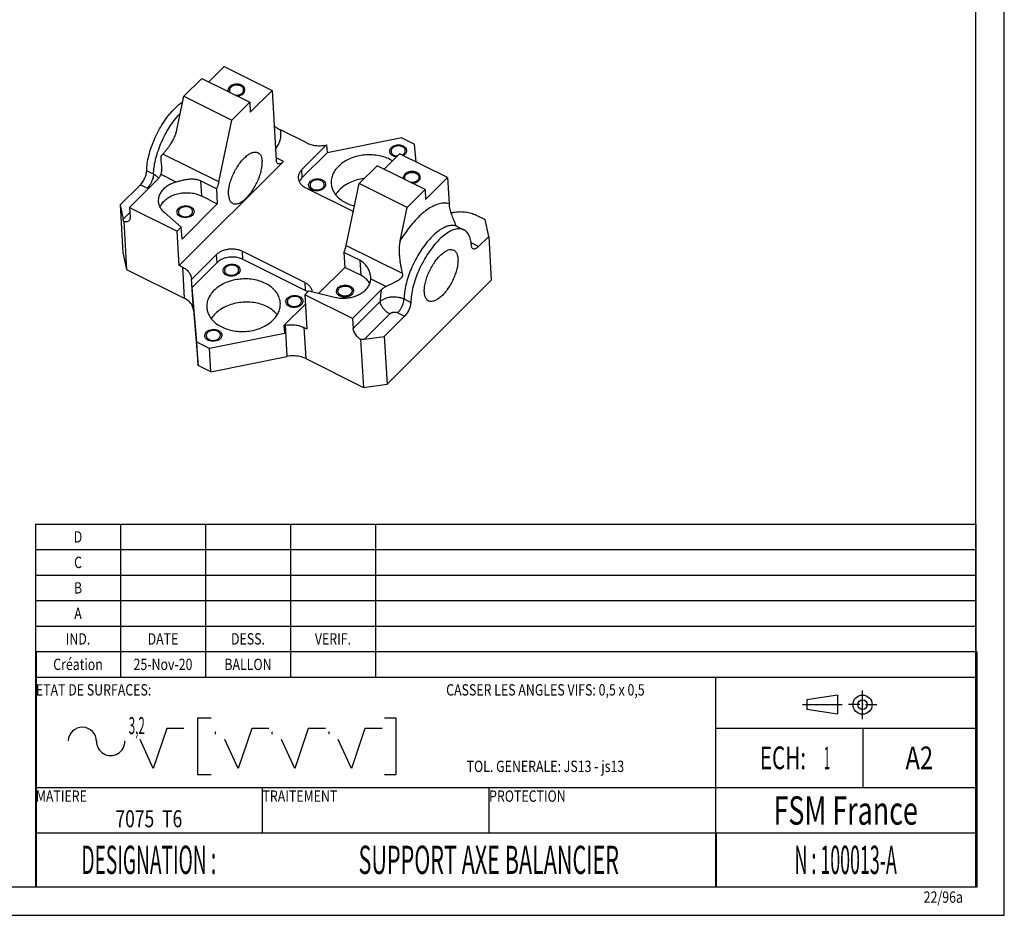
# Model space of a CAD drawing. Extents: x 129 to 549, y -10 to 584.
# Drawn here: x 375 to 549, y -10 to 148 of the extents above; entities that cross this region are included whole.
import ezdxf
from ezdxf.enums import TextEntityAlignment as Align

# ---------------------------------------------------------------- set-up
doc = ezdxf.new("R2010")
doc.units = 0
doc.header["$LTSCALE"] = 32.67
doc.linetypes.add('CENTER', pattern=[0.6, 0.375, -0.075, 0.075, -0.075])
doc.layers.get('0').update_dxf_attribs({"linetype": 'CONTINUOUS'})
doc.layers.add('DEFAULT_1', color=7, linetype='CENTER')
doc.styles.get("Standard").update_dxf_attribs({"font": 'txt', "width": 0.8})
doc.styles.add('TEXTSTYLE_1', font='txt', dxfattribs={"width": 0.8})

# ---------------------------------------------------------------- blocks, each defined once
blk = doc.blocks.new('N-CART_BL0')
at = {"color": 7, "linetype": 'CONTINUOUS'}
for p, q in [((544.13, 36.47), (378.13, 36.47)), ((378.13, 36.47), (378.13, -5.03)), ((544.13, 36.47), (544.13, -5.03)), ((544.13, 31.97), (378.13, 31.97)), ((498.13, 4.47), (498.13, -5.03)), ((544.13, 4.47), (498.13, 4.47)), ((544.13, -5.03), (378.13, -5.03))]:
    blk.add_line(p, q, dxfattribs=at)
blk = doc.blocks.new('N-DES_BL1')
at = {"color": 7, "linetype": 'CONTINUOUS'}
for p, q in [((519.58, 28.87), (514.17, 28.03)), ((514.17, 28.03), (514.17, 26.34)), ((519.58, 28.87), (519.58, 25.49)), ((519.58, 25.49), (514.17, 26.34))]:
    blk.add_line(p, q, dxfattribs=at)
at = {"color": 2, "linetype": 'CONTINUOUS'}
for p, q in [((524.08, 27.18), (523.88, 27.18)), ((523.98, 27.28), (523.98, 27.08))]:
    blk.add_line(p, q, dxfattribs=at)
at = {"color": 7, "linetype": 'CONTINUOUS'}
for radius in [1.69, 0.845]:
    blk.add_circle((523.98, 27.18), radius, dxfattribs=at)
at = {"layer": 'DEFAULT_1', "color": 2, "linetype": 'CENTER'}
for p, q in [((523.98, 24.59), (523.98, 29.68)), ((513.36, 27.18), (520.39, 27.18)), ((523.47, 27.18), (521.48, 27.18)), ((524.48, 27.18), (526.48, 27.18))]:
    blk.add_line(p, q, dxfattribs=at)
blk = doc.blocks.new('N-CAR_BL2')
at = {"color": 7, "linetype": 'CONTINUOUS'}
for p, q in [((406.6, 24.82), (409, 24.82)), ((406.6, 24.82), (406.6, 14.82)), ((439.59, 24.82), (441.6, 24.82)), ((441.6, 24.82), (441.6, 14.82)), ((401.15, 22.99), (398.78, 15.89)), ((404.18, 22.99), (401.15, 22.99)), ((416.15, 22.99), (413.78, 15.89)), ((419.18, 22.99), (416.15, 22.99)), ((426.15, 22.99), (423.78, 15.89)), ((429.18, 22.99), (426.15, 22.99)), ((436.15, 22.99), (433.78, 15.89)), ((439.18, 22.99), (436.15, 22.99)), ((398.78, 15.89), (396.44, 21)), ((413.78, 15.89), (411.44, 21)), ((423.78, 15.89), (421.44, 21)), ((433.78, 15.89), (431.44, 21)), ((406.6, 14.82), (409, 14.82)), ((439.59, 14.82), (441.6, 14.82))]:
    blk.add_line(p, q, dxfattribs=at)
for centre, start, end in [((386.25, 20.7), 0, 177.5592), ((391.25, 20.7), 177.5592, 2.4408)]:
    blk.add_arc(centre, 2.5, start, end, dxfattribs=at)
at = {"color": 2, "linetype": 'CONTINUOUS', "width": 0.5}
for s, p in [('3,2', (394.45, 21.98)), ('.', (409.47, 21.96)), ('.', (419.47, 21.94)), ('.', (429.52, 21.97))]:
    blk.add_text(s, height=3, dxfattribs=at).set_placement(p)

msp = doc.modelspace()

# ---------------------------------------------------------------- linework, layer by layer
at = {"color": 7, "linetype": 'CONTINUOUS'}
for p, q in [((549, -10), (549, 584)), ((544, -5), (544, 579)), ((408.599, 137.072), (411.32, 139.786)), ((411.32, 139.786), (419.761, 135.584)), ((404.192, 134.531), (407.359, 137.689)), ((407.359, 137.689), (415.8, 133.487)), ((415.905, 131.738), (419.761, 135.584)), ((419.761, 135.584), (420.502, 123.232)), ((402.953, 128.645), (404.192, 134.531)), ((404.192, 134.531), (412.633, 130.329)), ((412.633, 130.329), (415.8, 133.487)), ((415.8, 133.487), (415.905, 131.738)), ((410.335, 119.416), (412.633, 130.329)), ((425.868, 126.3), (421.231, 128.608)), ((442.665, 127.225), (429.451, 124.557)), ((442.665, 127.225), (444.914, 126.105)), ((429.367, 125.957), (424.999, 121.6)), ((429.179, 125.919), (429.367, 125.957)), ((429.367, 125.957), (429.451, 124.557)), ((445.193, 122.924), (444.914, 126.105)), ((429.451, 124.557), (425.083, 120.201)), ((439.549, 121.665), (442.27, 124.379)), ((450.711, 120.177), (442.27, 124.379)), ((421.772, 123.016), (403.38, 104.673)), ((435.142, 119.124), (438.309, 122.282)), ((446.75, 118.081), (438.309, 122.282)), ((394.576, 114.928), (399.632, 119.971)), ((400.152, 120.744), (400.252, 121.106)), ((446.854, 116.331), (450.711, 120.177)), ((450.711, 120.177), (450.986, 115.584)), ((392.927, 115.355), (396.514, 118.932)), ((409.926, 118.193), (407.112, 119.594)), ((409.926, 118.193), (410.085, 115.55)), ((425.684, 118.377), (434.102, 114.186)), ((432.844, 108.211), (435.142, 119.124)), ((443.583, 114.922), (435.142, 119.124)), ((407.271, 116.951), (410.085, 115.55)), ((443.583, 114.922), (446.75, 118.081)), ((446.75, 118.081), (446.854, 116.331)), ((392.927, 115.355), (393.431, 106.957)), ((392.927, 115.355), (393.454, 112.875)), ((394.576, 114.928), (394.681, 113.179)), ((394.576, 114.928), (403.017, 110.726)), ((410.085, 115.55), (403.853, 109.335)), ((442.343, 109.037), (443.583, 114.922)), ((403.727, 111.434), (400.685, 114.069)), ((455.748, 113.564), (457.355, 112.764)), ((393.557, 112.424), (394.063, 103.982)), ((403.017, 110.726), (403.727, 111.434)), ((403.853, 109.335), (403.727, 111.434)), ((452.402, 111.561), (453.608, 110.961)), ((457.987, 109.788), (457.355, 112.764)), ((403.38, 104.673), (403.017, 110.726)), ((457.987, 109.788), (456.207, 108.013)), ((457.987, 109.788), (458.449, 102.09)), ((393.431, 106.957), (394.063, 103.982)), ((409.912, 106.553), (405.544, 102.197)), ((425.537, 101.658), (414.453, 107.176)), ((432.435, 106.989), (432.593, 104.345)), ((435.249, 105.588), (432.435, 106.989)), ((403.916, 104.406), (403.38, 104.673)), ((409.996, 105.154), (405.627, 100.797)), ((425.621, 100.258), (414.537, 105.776)), ((428.018, 99.782), (432.593, 104.345)), ((435.407, 102.944), (432.593, 104.345)), ((394.063, 103.982), (404.245, 98.913)), ((437.187, 102.308), (437.185, 102.547)), ((405.531, 102.334), (405.544, 102.197)), ((405.627, 100.797), (405.544, 102.197)), ((440.057, 83.747), (458.449, 102.09)), ((406.474, 91.13), (405.627, 100.797)), ((425.526, 99.521), (426.236, 100.229)), ((433.967, 95.32), (425.526, 99.521)), ((425.526, 99.521), (425.889, 93.468)), ((426.236, 100.229), (430.777, 99.09)), ((439.023, 100.362), (433.967, 95.32)), ((421.854, 94.077), (425.627, 97.841)), ((405.861, 96.841), (406.72, 87.036)), ((443.14, 95.722), (439.553, 92.145)), ((422.042, 94.116), (421.854, 94.077)), ((421.854, 94.077), (421.937, 92.678)), ((433.967, 95.32), (434.072, 93.57)), ((421.937, 92.678), (408.723, 90.01)), ((425.889, 93.468), (425.353, 93.735)), ((436.06, 91.666), (439.553, 92.145)), ((439.553, 92.145), (440.057, 83.747)), ((408.723, 90.01), (406.474, 91.13)), ((406.72, 87.036), (406.474, 91.13)), ((435.359, 91.615), (435.865, 83.172)), ((408.969, 85.917), (408.723, 90.01)), ((408.969, 85.917), (406.72, 87.036)), ((408.969, 85.917), (422.371, 88.622)), ((425.682, 88.241), (435.865, 83.172)), ((435.865, 83.172), (440.057, 83.747)), ((134, -5), (544, -5)), ((129, -10), (549, -10))]:
    msp.add_line(p, q, dxfattribs=at)
at = {"color": 9, "linetype": 'CONTINUOUS'}
for p, q in [((410.335, 119.416), (400.455, 124.334)), ((421.772, 123.016), (420.476, 123.661)), ((398.825, 120.783), (397.62, 121.383)), ((402.848, 119.401), (400.152, 120.744)), ((425.083, 120.201), (424.999, 121.6)), ((397.72, 118.332), (396.514, 118.932)), ((407.112, 119.594), (407.271, 116.951)), ((393.454, 112.875), (394.629, 114.047)), ((432.844, 108.211), (442.723, 103.293)), ((456.207, 108.013), (454.871, 108.678)), ((409.912, 106.553), (409.996, 105.154)), ((414.453, 107.176), (414.537, 105.776)), ((403.916, 104.406), (404.245, 98.913)), ((435.249, 105.588), (435.407, 102.944)), ((405.861, 96.841), (405.531, 102.334)), ((425.537, 101.658), (425.621, 100.258)), ((437.187, 102.308), (439.883, 100.965)), ((434.072, 93.57), (438.843, 98.328)), ((443.039, 98.773), (444.245, 98.173)), ((436.06, 91.666), (440.535, 96.128)), ((441.934, 96.322), (443.14, 95.722)), ((422.042, 94.116), (422.371, 88.622)), ((425.353, 93.735), (425.682, 88.241))]:
    msp.add_line(p, q, dxfattribs=at)
at = {"color": 2, "linetype": 'CONTINUOUS'}
for p, q in [((377.999, 59.036), (543.999, 59.036)), ((377.999, 59.036), (377.999, -4.964)), ((392.999, 59.036), (392.999, 32.036)), ((407.999, 59.036), (407.999, 32.036)), ((422.999, 59.036), (422.999, 32.036)), ((437.999, 59.036), (437.999, 32.036)), ((543.999, 59.036), (543.999, -4.964)), ((377.999, 54.536), (543.999, 54.536)), ((377.999, 50.036), (543.999, 50.036)), ((377.999, 45.536), (543.999, 45.536)), ((377.999, 41.036), (543.999, 41.036)), ((377.999, 36.536), (543.999, 36.536)), ((377.999, 32.036), (543.999, 32.036)), ((497.999, 32.036), (497.999, -4.964)), ((497.999, 23.036), (543.999, 23.036)), ((523.999, 23.036), (523.999, 12.536)), ((377.999, 12.536), (543.999, 12.536)), ((417.999, 12.536), (417.999, 4.536)), ((457.999, 12.536), (457.999, 4.536)), ((377.999, 4.536), (543.999, 4.536)), ((377.999, -4.964), (543.999, -4.964))]:
    msp.add_line(p, q, dxfattribs=at)
for points in [[(414.354, 136.501), (414.103, 136.601), (413.822, 136.664), (413.528, 136.685), (413.23, 136.664), (412.942, 136.602), (412.675, 136.501), (412.443, 136.367), (412.246, 136.202), (412.097, 136.013), (412.003, 135.809), (411.966, 135.596), (411.988, 135.385)], [(413.651, 134.557), (413.936, 134.612), (414.208, 134.706), (414.45, 134.837), (414.654, 134.998), (414.811, 135.183), (414.914, 135.386), (414.96, 135.593), (414.948, 135.805), (414.878, 136.01), (414.752, 136.199), (414.575, 136.365), (414.354, 136.501)], [(441.12, 124.002), (440.903, 124.136), (440.728, 124.298), (440.601, 124.483), (440.528, 124.687), (440.513, 124.895), (440.555, 125.103), (440.652, 125.303), (440.804, 125.49), (441, 125.651), (441.234, 125.783), (441.498, 125.881), (441.787, 125.942), (442.079, 125.961), (442.368, 125.94), (442.644, 125.878), (442.9, 125.777)], [(442.9, 125.777), (443.128, 125.636), (443.308, 125.463), (443.434, 125.265), (443.5, 125.049), (443.501, 124.829), (443.44, 124.611), (443.318, 124.405), (443.137, 124.217), (442.91, 124.06)], [(441.721, 123.831), (441.614, 123.846), (441.509, 123.866), (441.407, 123.892), (441.308, 123.923), (441.213, 123.96), (441.12, 124.002)], [(426.806, 118.013), (426.589, 118.146), (426.413, 118.308), (426.287, 118.493), (426.214, 118.697), (426.199, 118.905), (426.24, 119.113), (426.338, 119.313), (426.49, 119.5), (426.686, 119.661), (426.92, 119.793), (427.184, 119.891), (427.472, 119.952), (427.764, 119.972), (428.054, 119.95), (428.33, 119.889), (428.586, 119.788)], [(445.304, 121.095), (445.053, 121.194), (444.772, 121.257), (444.477, 121.279), (444.18, 121.258), (443.892, 121.195), (443.625, 121.094), (443.392, 120.96), (443.196, 120.795), (443.047, 120.606), (442.953, 120.402), (442.916, 120.19), (442.938, 119.978)], [(444.6, 119.15), (444.886, 119.205), (445.158, 119.299), (445.4, 119.43), (445.604, 119.591), (445.76, 119.776), (445.864, 119.979), (445.91, 120.187), (445.898, 120.399), (445.828, 120.603), (445.702, 120.792), (445.525, 120.958), (445.304, 121.095)], [(428.586, 119.788), (428.803, 119.654), (428.978, 119.492), (429.104, 119.307), (429.178, 119.103), (429.193, 118.895), (429.151, 118.687), (429.054, 118.487), (428.902, 118.3), (428.706, 118.139), (428.471, 118.007), (428.208, 117.909), (427.919, 117.848), (427.627, 117.829), (427.338, 117.85), (427.062, 117.911), (426.806, 118.013)], [(403.592, 113.282), (403.375, 113.415), (403.2, 113.578), (403.074, 113.762), (403, 113.966), (402.985, 114.175), (403.027, 114.383), (403.124, 114.582), (403.277, 114.77), (403.472, 114.931), (403.707, 115.063), (403.971, 115.161), (404.259, 115.222), (404.551, 115.241), (404.841, 115.22), (405.116, 115.158), (405.372, 115.057)], [(405.372, 115.057), (405.59, 114.924), (405.765, 114.761), (405.891, 114.577), (405.964, 114.373), (405.98, 114.164), (405.938, 113.956), (405.84, 113.756), (405.688, 113.569), (405.492, 113.408), (405.258, 113.276), (404.994, 113.178), (404.706, 113.117), (404.414, 113.098), (404.124, 113.119), (403.848, 113.181), (403.592, 113.282)], [(411.718, 102.965), (411.501, 103.099), (411.326, 103.261), (411.2, 103.446), (411.126, 103.65), (411.111, 103.858), (411.153, 104.066), (411.25, 104.266), (411.403, 104.453), (411.598, 104.614), (411.833, 104.746), (412.096, 104.844), (412.385, 104.905), (412.677, 104.924), (412.967, 104.903), (413.242, 104.842), (413.498, 104.74)], [(413.498, 104.74), (413.716, 104.607), (413.891, 104.445), (414.017, 104.26), (414.09, 104.056), (414.105, 103.848), (414.064, 103.64), (413.966, 103.44), (413.814, 103.253), (413.618, 103.092), (413.384, 102.96), (413.12, 102.862), (412.832, 102.801), (412.54, 102.781), (412.25, 102.803), (411.974, 102.864), (411.718, 102.965)], [(431.729, 99.276), (431.511, 99.409), (431.336, 99.571), (431.21, 99.756), (431.137, 99.96), (431.122, 100.168), (431.163, 100.376), (431.261, 100.576), (431.413, 100.764), (431.609, 100.925), (431.843, 101.057), (432.107, 101.154), (432.395, 101.215), (432.687, 101.235), (432.977, 101.213), (433.253, 101.152), (433.509, 101.051)], [(433.509, 101.051), (433.726, 100.917), (433.901, 100.755), (434.027, 100.57), (434.101, 100.366), (434.116, 100.158), (434.074, 99.95), (433.977, 99.75), (433.824, 99.563), (433.629, 99.402), (433.394, 99.27), (433.13, 99.172), (432.842, 99.111), (432.55, 99.092), (432.26, 99.113), (431.985, 99.175), (431.729, 99.276)], [(422.803, 97.447), (422.586, 97.581), (422.411, 97.743), (422.284, 97.928), (422.211, 98.132), (422.196, 98.34), (422.238, 98.548), (422.335, 98.748), (422.487, 98.935), (422.683, 99.096), (422.917, 99.228), (423.181, 99.326), (423.47, 99.387), (423.762, 99.406), (424.051, 99.385), (424.327, 99.324), (424.583, 99.223)], [(424.583, 99.223), (424.8, 99.089), (424.975, 98.927), (425.102, 98.742), (425.175, 98.538), (425.19, 98.33), (425.148, 98.122), (425.051, 97.922), (424.899, 97.735), (424.703, 97.574), (424.469, 97.442), (424.205, 97.344), (423.916, 97.283), (423.624, 97.264), (423.335, 97.285), (423.059, 97.346), (422.803, 97.447)], [(408.489, 91.458), (408.272, 91.591), (408.096, 91.754), (407.97, 91.938), (407.897, 92.142), (407.882, 92.35), (407.924, 92.559), (408.021, 92.758), (408.173, 92.946), (408.369, 93.107), (408.603, 93.239), (408.867, 93.337), (409.155, 93.397), (409.448, 93.417), (409.737, 93.396), (410.013, 93.334), (410.269, 93.233)], [(410.269, 93.233), (410.486, 93.099), (410.661, 92.937), (410.787, 92.753), (410.861, 92.549), (410.876, 92.34), (410.834, 92.132), (410.737, 91.932), (410.585, 91.745), (410.389, 91.584), (410.154, 91.452), (409.891, 91.354), (409.602, 91.293), (409.31, 91.274), (409.021, 91.295), (408.745, 91.357), (408.489, 91.458)]]:
    msp.add_lwpolyline(points, dxfattribs=at)
at = {"color": 7, "linetype": 'CONTINUOUS'}
for points, knots in [([(414.206, 136.353), (414.107, 136.403), (413.889, 136.478), (413.543, 136.518), (413.191, 136.489), (412.86, 136.39), (412.575, 136.231), (412.357, 136.02), (412.232, 135.781), (412.212, 135.614), (412.216, 135.539)], [0, 0, 0, 0, 0.1326483, 0.2725496, 0.4145622, 0.5530983, 0.6833136, 0.8023467, 0.9105861, 1, 1, 1, 1]), ([(413.301, 134.725), (413.328, 134.723), (413.475, 134.717), (413.737, 134.739), (414.068, 134.837), (414.354, 134.997), (414.571, 135.207), (414.696, 135.446), (414.716, 135.614), (414.712, 135.689)], [0, 0, 0, 0, 0.0434565, 0.2301926, 0.4123573, 0.5835807, 0.7401005, 0.8824273, 1, 1, 1, 1]), ([(414.712, 135.689), (414.711, 135.699), (414.703, 135.796), (414.643, 135.98), (414.462, 136.2), (414.297, 136.308), (414.206, 136.353)], [0, 0, 0, 0, 0.0357789, 0.3313782, 0.6495122, 1, 1, 1, 1]), ([(412.216, 135.539), (412.217, 135.528), (412.225, 135.432), (412.263, 135.317), (412.319, 135.224), (412.331, 135.206)], [0, 0, 0, 0, 0.0880787, 0.8157695, 1, 1, 1, 1]), ([(397.62, 121.383), (397.627, 121.81), (397.707, 122.71), (397.984, 124.092), (398.418, 125.54), (398.995, 127.007), (399.696, 128.446), (400.499, 129.811), (401.38, 131.061), (402.31, 132.155), (403.177, 132.981), (403.747, 133.414), (403.976, 133.567)], [0, 0, 0, 0, 0.0906413, 0.1909836, 0.298564, 0.4107919, 0.5248117, 0.6376748, 0.7464922, 0.8485917, 0.9416933, 1, 1, 1, 1]), ([(402.305, 126.864), (402.353, 126.955), (402.467, 127.186), (402.639, 127.584), (402.816, 128.085), (402.912, 128.45), (402.953, 128.646)], [0, 0, 0, 0, 0.1619098, 0.4066673, 0.6840612, 1, 1, 1, 1]), ([(420.132, 129.291), (420.265, 129.194), (420.62, 128.947), (420.992, 128.727), (421.231, 128.608)], [0, 0, 0, 0, 0.3821147, 1, 1, 1, 1]), ([(400.455, 124.334), (400.492, 124.374), (400.569, 124.457), (400.688, 124.589), (400.815, 124.733), (400.952, 124.892), (401.098, 125.067), (401.251, 125.256), (401.41, 125.46), (401.572, 125.679), (401.737, 125.914), (401.908, 126.171), (402.084, 126.458), (402.216, 126.692), (402.289, 126.832), (402.305, 126.864)], [0, 0, 0, 0, 0.0519494, 0.1081637, 0.1692715, 0.2359137, 0.308315, 0.3860498, 0.4684209, 0.5548754, 0.6456896, 0.7429798, 0.849121, 0.966572, 1, 1, 1, 1]), ([(425.868, 126.3), (426.108, 126.18), (426.626, 125.983), (427.454, 125.821), (428.317, 125.792), (428.895, 125.861), (429.179, 125.919)], [0, 0, 0, 0, 0.2379875, 0.4874543, 0.7433978, 1, 1, 1, 1]), ([(442.752, 125.629), (442.652, 125.679), (442.435, 125.754), (442.089, 125.794), (441.737, 125.764), (441.406, 125.666), (441.12, 125.507), (440.903, 125.296), (440.778, 125.057), (440.758, 124.89), (440.762, 124.815)], [0, 0, 0, 0, 0.1326483, 0.2725496, 0.4145622, 0.5530983, 0.6833136, 0.8023467, 0.9105861, 1, 1, 1, 1]), ([(443.258, 124.965), (443.257, 124.975), (443.249, 125.072), (443.189, 125.256), (443.007, 125.476), (442.843, 125.584), (442.752, 125.629)], [0, 0, 0, 0, 0.0357789, 0.3313782, 0.6495122, 1, 1, 1, 1]), ([(400.253, 121.105), (400.26, 121.142), (400.295, 121.355), (400.313, 121.753), (400.278, 122.286), (400.214, 122.794), (400.156, 123.266), (400.142, 123.699), (400.244, 124.071), (400.386, 124.258), (400.455, 124.334)], [0, 0, 0, 0, 0.0335105, 0.1950723, 0.3597104, 0.5165936, 0.6591051, 0.7903357, 0.9069936, 1, 1, 1, 1]), ([(412.063, 117.153), (412.049, 117.399), (412.066, 117.926), (412.199, 118.745), (412.438, 119.615), (412.774, 120.505), (413.193, 121.381), (413.682, 122.208), (414.22, 122.958), (414.787, 123.601), (415.364, 124.114), (415.929, 124.479), (416.468, 124.684), (416.921, 124.711), (417.17, 124.63), (417.258, 124.587)], [0, 0, 0, 0, 0.0742314, 0.1580173, 0.2493425, 0.3456232, 0.4439472, 0.5412747, 0.6346274, 0.7212837, 0.7990003, 0.8663063, 0.9229622, 0.9707135, 1, 1, 1, 1]), ([(417.258, 124.587), (417.3, 124.566), (417.473, 124.465), (417.729, 124.176), (417.93, 123.668), (417.984, 123.281), (417.996, 123.07)], [0, 0, 0, 0, 0.079899, 0.3381448, 0.6398399, 1, 1, 1, 1]), ([(440.527, 123.41), (440.197, 123.575), (439.494, 123.854), (438.372, 124.118), (437.195, 124.23), (436, 124.185), (434.827, 123.986), (433.715, 123.638), (432.702, 123.153), (431.82, 122.546), (431.1, 121.836), (430.566, 121.045), (430.241, 120.197), (430.166, 119.561), (430.179, 119.224), (430.182, 119.176)], [0, 0, 0, 0, 0.0847598, 0.1731995, 0.2641058, 0.3560384, 0.4474668, 0.5369046, 0.6230447, 0.7049003, 0.7819523, 0.8542931, 0.9227327, 0.9887895, 1, 1, 1, 1]), ([(440.762, 124.815), (440.763, 124.804), (440.771, 124.708), (440.831, 124.524), (441.013, 124.303), (441.177, 124.195), (441.268, 124.15)], [0, 0, 0, 0, 0.0357789, 0.3313782, 0.6495122, 1, 1, 1, 1]), ([(441.268, 124.15), (441.368, 124.101), (441.573, 124.03), (441.787, 124.002), (441.892, 123.998)], [0, 0, 0, 0, 0.5152374, 1, 1, 1, 1]), ([(442.694, 124.163), (442.766, 124.199), (442.92, 124.293), (443.117, 124.483), (443.242, 124.722), (443.262, 124.89), (443.258, 124.965)], [0, 0, 0, 0, 0.2329971, 0.521291, 0.7834428, 1, 1, 1, 1]), ([(412.802, 115.636), (412.89, 115.592), (413.138, 115.512), (413.592, 115.538), (414.13, 115.743), (414.696, 116.108), (415.272, 116.622), (415.84, 117.265), (416.378, 118.014), (416.866, 118.842), (417.286, 119.717), (417.622, 120.607), (417.861, 121.478), (417.994, 122.297), (418.011, 122.824), (417.996, 123.07)], [0, 0, 0, 0, 0.0292865, 0.0770378, 0.1336937, 0.2009997, 0.2787163, 0.3653726, 0.4587253, 0.5560528, 0.6543768, 0.7506575, 0.8419827, 0.9257686, 1, 1, 1, 1]), ([(420.797, 122.625), (420.742, 122.653), (420.632, 122.747), (420.533, 122.965), (420.507, 123.138), (420.502, 123.232)], [0, 0, 0, 0, 0.2607723, 0.59771, 1, 1, 1, 1]), ([(421.772, 123.016), (421.69, 122.934), (421.528, 122.792), (421.272, 122.638), (421.029, 122.569), (420.87, 122.591), (420.803, 122.622), (420.797, 122.625)], [0, 0, 0, 0, 0.3122675, 0.5824074, 0.801776, 0.9830987, 1, 1, 1, 1]), ([(396.514, 118.932), (396.601, 119.019), (396.772, 119.214), (397.002, 119.542), (397.207, 119.903), (397.378, 120.283), (397.509, 120.664), (397.593, 121.032), (397.618, 121.271), (397.62, 121.383)], [0, 0, 0, 0, 0.1344396, 0.2830108, 0.4369874, 0.5884949, 0.7378274, 0.8775292, 1, 1, 1, 1]), ([(399.632, 119.971), (399.746, 120.084), (399.948, 120.324), (400.097, 120.602), (400.152, 120.744)], [0, 0, 0, 0, 0.513315, 1, 1, 1, 1]), ([(424.999, 121.6), (424.861, 121.462), (424.621, 121.165), (424.397, 120.652), (424.357, 120.288), (424.367, 120.109), (424.368, 120.105)], [0, 0, 0, 0, 0.3518086, 0.6794515, 0.9926842, 1, 1, 1, 1]), ([(424.368, 120.105), (424.378, 119.935), (424.455, 119.586), (424.729, 119.105), (425.148, 118.686), (425.495, 118.47), (425.684, 118.377)], [0, 0, 0, 0, 0.2244963, 0.4645172, 0.7220509, 1, 1, 1, 1]), ([(425.083, 120.201), (424.923, 120.041), (424.726, 119.788), (424.594, 119.5), (424.563, 119.417)], [0, 0, 0, 0, 0.7196415, 1, 1, 1, 1]), ([(436.056, 120.043), (436.02, 120.039), (435.567, 119.98), (434.717, 119.802), (433.568, 119.382), (432.543, 118.812), (431.683, 118.114), (431.204, 117.535), (431.003, 117.215), (430.985, 117.186)], [0, 0, 0, 0, 0.0181577, 0.2282682, 0.4324338, 0.6274967, 0.8113377, 0.9833108, 1, 1, 1, 1]), ([(443.166, 120.132), (443.162, 120.207), (443.182, 120.375), (443.307, 120.614), (443.524, 120.824), (443.81, 120.984), (444.141, 121.082), (444.493, 121.112), (444.839, 121.071), (445.056, 120.996), (445.156, 120.947)], [0, 0, 0, 0, 0.0894139, 0.1976533, 0.3166864, 0.4469017, 0.5854378, 0.7274504, 0.8673517, 1, 1, 1, 1]), ([(443.28, 119.799), (443.268, 119.817), (443.213, 119.91), (443.175, 120.025), (443.167, 120.122), (443.166, 120.132)], [0, 0, 0, 0, 0.1842305, 0.9119213, 1, 1, 1, 1]), ([(445.662, 120.282), (445.666, 120.207), (445.646, 120.04), (445.521, 119.8), (445.304, 119.59), (445.018, 119.43), (444.687, 119.332), (444.424, 119.31), (444.278, 119.316), (444.251, 119.318)], [0, 0, 0, 0, 0.1175727, 0.2598995, 0.4164193, 0.5876427, 0.7698074, 0.9565435, 1, 1, 1, 1]), ([(445.156, 120.947), (445.247, 120.901), (445.411, 120.793), (445.593, 120.573), (445.653, 120.389), (445.661, 120.293), (445.662, 120.282)], [0, 0, 0, 0, 0.3504878, 0.6686218, 0.9642211, 1, 1, 1, 1]), ([(402.848, 119.401), (402.569, 119.325), (402.031, 119.138), (401.295, 118.749), (400.668, 118.269), (400.173, 117.714), (399.829, 117.102), (399.669, 116.514), (399.656, 116.14), (399.665, 115.987)], [0, 0, 0, 0, 0.1726157, 0.3380081, 0.4943569, 0.6409343, 0.7784307, 0.9091221, 1, 1, 1, 1]), ([(407.112, 119.594), (406.916, 119.692), (406.481, 119.847), (405.763, 119.931), (405.003, 119.886), (404.243, 119.756), (403.527, 119.585), (403.067, 119.461), (402.848, 119.401)], [0, 0, 0, 0, 0.1508479, 0.3143248, 0.4938383, 0.6725781, 0.8439268, 1, 1, 1, 1]), ([(410.335, 119.416), (410.306, 119.282), (410.237, 119.008), (410.099, 118.6), (409.987, 118.328), (409.926, 118.193)], [0, 0, 0, 0, 0.3185283, 0.6556257, 1, 1, 1, 1]), ([(428.437, 119.64), (428.338, 119.689), (428.121, 119.764), (427.775, 119.805), (427.423, 119.775), (427.091, 119.677), (426.806, 119.517), (426.589, 119.307), (426.464, 119.068), (426.444, 118.9), (426.448, 118.825)], [0, 0, 0, 0, 0.1326483, 0.2725496, 0.4145622, 0.5530983, 0.6833136, 0.8023467, 0.9105861, 1, 1, 1, 1]), ([(426.448, 118.825), (426.449, 118.815), (426.457, 118.718), (426.517, 118.534), (426.698, 118.314), (426.863, 118.206), (426.954, 118.16)], [0, 0, 0, 0, 0.0357789, 0.3313782, 0.6495122, 1, 1, 1, 1]), ([(426.954, 118.16), (427.053, 118.111), (427.271, 118.036), (427.617, 117.996), (427.969, 118.025), (428.3, 118.124), (428.585, 118.283), (428.803, 118.494), (428.928, 118.733), (428.948, 118.9), (428.943, 118.975)], [0, 0, 0, 0, 0.1326483, 0.2725496, 0.4145622, 0.5530983, 0.6833136, 0.8023467, 0.9105861, 1, 1, 1, 1]), ([(428.943, 118.975), (428.943, 118.986), (428.935, 119.082), (428.874, 119.266), (428.693, 119.486), (428.528, 119.594), (428.437, 119.64)], [0, 0, 0, 0, 0.0357789, 0.3313782, 0.6495122, 1, 1, 1, 1]), ([(430.182, 119.176), (430.196, 118.939), (430.286, 118.411), (430.617, 117.632), (431.176, 116.88), (431.918, 116.224), (432.502, 115.874), (432.814, 115.718)], [0, 0, 0, 0, 0.1563706, 0.3498817, 0.5533068, 0.7696964, 1, 1, 1, 1]), ([(399.967, 114.958), (400.036, 115.132), (400.253, 115.55), (400.755, 116.145), (401.483, 116.697), (402.352, 117.126), (403.321, 117.414), (404.345, 117.546), (405.376, 117.517), (406.365, 117.328), (406.984, 117.093), (407.271, 116.951)], [0, 0, 0, 0, 0.0669739, 0.1681839, 0.2772495, 0.39349, 0.515067, 0.6393958, 0.7635374, 0.8845761, 1, 1, 1, 1]), ([(412.063, 117.153), (412.076, 116.942), (412.13, 116.555), (412.33, 116.046), (412.587, 115.758), (412.759, 115.657), (412.802, 115.636)], [0, 0, 0, 0, 0.3601601, 0.6618552, 0.920101, 1, 1, 1, 1]), ([(399.665, 115.987), (399.669, 115.926), (399.696, 115.648), (399.834, 115.158), (400.182, 114.566), (400.504, 114.226), (400.685, 114.069)], [0, 0, 0, 0, 0.0829447, 0.3742285, 0.677718, 1, 1, 1, 1]), ([(405.224, 114.909), (405.125, 114.958), (404.907, 115.034), (404.561, 115.074), (404.209, 115.044), (403.878, 114.946), (403.593, 114.787), (403.376, 114.576), (403.25, 114.337), (403.23, 114.169), (403.235, 114.094)], [0, 0, 0, 0, 0.1326483, 0.2725496, 0.4145622, 0.5530983, 0.6833136, 0.8023467, 0.9105861, 1, 1, 1, 1]), ([(405.73, 114.245), (405.73, 114.255), (405.721, 114.351), (405.661, 114.535), (405.48, 114.756), (405.315, 114.864), (405.224, 114.909)], [0, 0, 0, 0, 0.0357789, 0.3313782, 0.6495122, 1, 1, 1, 1]), ([(432.814, 115.718), (433.144, 115.554), (433.64, 115.357), (434.151, 115.212), (434.309, 115.173)], [0, 0, 0, 0, 0.694007, 1, 1, 1, 1]), ([(450.986, 115.584), (451.005, 115.265), (451.115, 114.614), (451.4, 113.658), (451.772, 112.699), (452.057, 112.068), (452.208, 111.751)], [0, 0, 0, 0, 0.2375807, 0.4867453, 0.7392628, 1, 1, 1, 1]), ([(394.681, 113.179), (394.687, 113.084), (394.678, 112.901), (394.595, 112.69), (394.514, 112.592), (394.485, 112.563)], [0, 0, 0, 0, 0.428795, 0.816536, 1, 1, 1, 1]), ([(403.235, 114.094), (403.235, 114.084), (403.243, 113.987), (403.304, 113.803), (403.485, 113.583), (403.65, 113.475), (403.741, 113.43)], [0, 0, 0, 0, 0.0357789, 0.3313782, 0.6495122, 1, 1, 1, 1]), ([(403.741, 113.43), (403.84, 113.38), (404.057, 113.305), (404.403, 113.265), (404.756, 113.295), (405.087, 113.393), (405.372, 113.552), (405.589, 113.763), (405.715, 114.002), (405.735, 114.17), (405.73, 114.245)], [0, 0, 0, 0, 0.1326483, 0.2725496, 0.4145622, 0.5530983, 0.6833136, 0.8023467, 0.9105861, 1, 1, 1, 1]), ([(451.322, 113.976), (451.558, 114.034), (452.118, 114.141), (453.012, 114.2), (453.978, 114.129), (454.9, 113.925), (455.478, 113.698), (455.748, 113.564)], [0, 0, 0, 0, 0.1605243, 0.3769107, 0.5914425, 0.8002362, 1, 1, 1, 1]), ([(393.557, 112.424), (393.54, 112.492), (393.504, 112.643), (393.471, 112.794), (393.454, 112.875)], [0, 0, 0, 0, 0.4591007, 1, 1, 1, 1]), ([(394.485, 112.563), (394.456, 112.534), (394.36, 112.455), (394.152, 112.373), (393.862, 112.357), (393.661, 112.395), (393.557, 112.424)], [0, 0, 0, 0, 0.1232274, 0.3781481, 0.6688196, 1, 1, 1, 1]), ([(453.607, 110.96), (453.531, 110.998), (453.22, 111.127), (452.591, 111.191), (451.735, 110.991), (450.827, 110.538), (449.885, 109.85), (448.935, 108.945), (448.006, 107.851), (447.125, 106.601), (446.322, 105.235), (445.62, 103.797), (445.044, 102.33), (444.61, 100.882), (444.332, 99.5), (444.252, 98.6), (444.245, 98.173)], [0, 0, 0, 0, 0.0146986, 0.0575905, 0.1068226, 0.1647617, 0.2319943, 0.3079241, 0.3911922, 0.4799391, 0.5719855, 0.6649753, 0.7565037, 0.8442418, 0.9260768, 1, 1, 1, 1]), ([(454.937, 108.229), (454.916, 108.578), (454.83, 109.225), (454.522, 110.084), (454.089, 110.66), (453.744, 110.892), (453.607, 110.96)], [0, 0, 0, 0, 0.3314759, 0.613547, 0.8561131, 1, 1, 1, 1]), ([(432.435, 106.989), (432.496, 107.124), (432.608, 107.395), (432.745, 107.803), (432.815, 108.077), (432.844, 108.211)], [0, 0, 0, 0, 0.3443743, 0.6814717, 1, 1, 1, 1]), ([(442.343, 109.037), (442.299, 108.827), (442.235, 108.42), (442.189, 107.833), (442.18, 107.296), (442.193, 106.808), (442.222, 106.365), (442.26, 105.958), (442.305, 105.581), (442.355, 105.225), (442.408, 104.888), (442.463, 104.568), (442.518, 104.27), (442.573, 103.995), (442.625, 103.742), (442.675, 103.511), (442.707, 103.364), (442.723, 103.293)], [0, 0, 0, 0, 0.1111033, 0.2126018, 0.3048664, 0.3886227, 0.4648885, 0.5348828, 0.5999579, 0.6615738, 0.720623, 0.7766991, 0.8292111, 0.8776192, 0.9219638, 0.9626145, 1, 1, 1, 1]), ([(455.232, 107.622), (455.178, 107.65), (455.067, 107.744), (454.968, 107.962), (454.942, 108.135), (454.937, 108.229)], [0, 0, 0, 0, 0.2607723, 0.59771, 1, 1, 1, 1]), ([(456.207, 108.013), (456.126, 107.931), (455.963, 107.788), (455.707, 107.635), (455.464, 107.565), (455.305, 107.588), (455.238, 107.619), (455.232, 107.622)], [0, 0, 0, 0, 0.3122675, 0.5824074, 0.801776, 0.9830987, 1, 1, 1, 1]), ([(414.453, 107.176), (414.251, 107.276), (413.817, 107.439), (413.124, 107.569), (412.402, 107.586), (411.685, 107.489), (411.01, 107.281), (410.407, 106.974), (410.061, 106.702), (409.912, 106.553)], [0, 0, 0, 0, 0.1390168, 0.284848, 0.4343756, 0.5839908, 0.7300737, 0.8694718, 1, 1, 1, 1]), ([(414.537, 105.776), (414.301, 105.893), (413.787, 106.077), (412.968, 106.195), (412.125, 106.159), (411.313, 105.97), (410.586, 105.642), (410.171, 105.328), (409.996, 105.154)], [0, 0, 0, 0, 0.1629172, 0.334456, 0.5094227, 0.6820119, 0.8468393, 1, 1, 1, 1]), ([(446.733, 99.305), (446.672, 99.521), (446.605, 100.01), (446.64, 100.799), (446.797, 101.678), (447.071, 102.607), (447.451, 103.551), (447.92, 104.466), (448.461, 105.317), (449.047, 106.065), (449.657, 106.682), (450.263, 107.141), (450.848, 107.426), (451.381, 107.519), (451.7, 107.442), (451.825, 107.38)], [0, 0, 0, 0, 0.0634664, 0.1381886, 0.2226791, 0.3150773, 0.4116109, 0.5099245, 0.6054982, 0.6962366, 0.7781351, 0.8501257, 0.9103364, 0.9605299, 1, 1, 1, 1]), ([(451.825, 107.38), (451.839, 107.373), (451.992, 107.292), (452.259, 107.037), (452.487, 106.512), (452.587, 105.848), (452.571, 105.363), (452.546, 105.103)], [0, 0, 0, 0, 0.0176647, 0.20572, 0.4240735, 0.6881785, 1, 1, 1, 1]), ([(403.916, 104.406), (404.141, 104.294), (404.558, 104.036), (405.066, 103.539), (405.409, 102.964), (405.513, 102.542), (405.531, 102.334)], [0, 0, 0, 0, 0.2760055, 0.5322959, 0.7714142, 1, 1, 1, 1]), ([(413.35, 104.593), (413.251, 104.642), (413.033, 104.717), (412.687, 104.758), (412.335, 104.728), (412.004, 104.63), (411.719, 104.47), (411.502, 104.26), (411.376, 104.02), (411.356, 103.853), (411.361, 103.778)], [0, 0, 0, 0, 0.1326483, 0.2725496, 0.4145622, 0.5530983, 0.6833136, 0.8023467, 0.9105861, 1, 1, 1, 1]), ([(413.856, 103.928), (413.855, 103.938), (413.847, 104.035), (413.787, 104.219), (413.606, 104.439), (413.441, 104.547), (413.35, 104.593)], [0, 0, 0, 0, 0.0357789, 0.3313782, 0.6495122, 1, 1, 1, 1]), ([(437.184, 102.547), (437.179, 102.641), (437.145, 102.942), (437.013, 103.465), (436.734, 104.107), (436.334, 104.719), (435.835, 105.234), (435.446, 105.489), (435.249, 105.588)], [0, 0, 0, 0, 0.0747508, 0.2412927, 0.4298391, 0.6321237, 0.8232697, 1, 1, 1, 1]), ([(452.546, 105.103), (452.519, 104.826), (452.424, 104.252), (452.184, 103.384), (451.848, 102.497), (451.428, 101.625), (450.941, 100.801), (450.405, 100.054), (449.839, 99.414), (449.265, 98.902), (448.701, 98.538), (448.165, 98.332), (447.71, 98.304), (447.459, 98.384), (447.369, 98.428)], [0, 0, 0, 0, 0.090593, 0.1892333, 0.2931448, 0.3992052, 0.5041589, 0.6048186, 0.6982716, 0.782117, 0.8547777, 0.9159875, 0.9675911, 1, 1, 1, 1]), ([(411.361, 103.778), (411.361, 103.767), (411.369, 103.671), (411.43, 103.487), (411.611, 103.267), (411.776, 103.159), (411.867, 103.113)], [0, 0, 0, 0, 0.0357789, 0.3313782, 0.6495122, 1, 1, 1, 1]), ([(411.867, 103.113), (411.966, 103.064), (412.183, 102.989), (412.529, 102.948), (412.881, 102.978), (413.213, 103.076), (413.498, 103.236), (413.715, 103.446), (413.84, 103.685), (413.86, 103.853), (413.856, 103.928)], [0, 0, 0, 0, 0.1326483, 0.2725496, 0.4145622, 0.5530983, 0.6833136, 0.8023467, 0.9105861, 1, 1, 1, 1]), ([(437.01, 101.481), (436.936, 101.617), (436.698, 101.982), (436.172, 102.503), (435.676, 102.81), (435.407, 102.944)], [0, 0, 0, 0, 0.210091, 0.5901819, 1, 1, 1, 1]), ([(442.723, 103.293), (442.752, 103.161), (442.785, 102.899), (442.649, 102.544), (442.399, 102.292), (442.1, 102.082), (441.744, 101.88), (441.333, 101.669), (440.873, 101.445), (440.384, 101.21), (440.05, 101.047), (439.883, 100.965)], [0, 0, 0, 0, 0.1025218, 0.1943332, 0.2775033, 0.3680743, 0.4713479, 0.5878423, 0.7181858, 0.8593072, 1, 1, 1, 1]), ([(418.575, 101.517), (418.245, 101.681), (417.542, 101.961), (416.421, 102.225), (415.243, 102.337), (414.048, 102.292), (412.875, 102.092), (411.763, 101.744), (410.75, 101.259), (409.868, 100.653), (409.148, 99.943), (408.614, 99.152), (408.289, 98.304), (408.214, 97.668), (408.227, 97.331), (408.23, 97.282)], [0, 0, 0, 0, 0.0847598, 0.1731995, 0.2641058, 0.3560384, 0.4474668, 0.5369046, 0.6230447, 0.7049003, 0.7819523, 0.8542931, 0.9227327, 0.9887895, 1, 1, 1, 1]), ([(421.207, 98.059), (421.192, 98.296), (421.103, 98.824), (420.771, 99.603), (420.213, 100.355), (419.471, 101.011), (418.887, 101.362), (418.575, 101.517)], [0, 0, 0, 0, 0.1563706, 0.3498817, 0.5533068, 0.7696964, 1, 1, 1, 1]), ([(426.836, 100.085), (426.818, 100.202), (426.74, 100.494), (426.492, 100.929), (426.073, 101.348), (425.726, 101.564), (425.537, 101.658)], [0, 0, 0, 0, 0.1670454, 0.4248475, 0.7014598, 1, 1, 1, 1]), ([(430.777, 99.09), (431.061, 99.018), (431.646, 98.918), (432.539, 98.889), (433.43, 98.983), (434.288, 99.194), (435.082, 99.516), (435.783, 99.938), (436.367, 100.445), (436.813, 101.022), (437.1, 101.649), (437.178, 102.091), (437.187, 102.308)], [0, 0, 0, 0, 0.1089624, 0.220235, 0.3318515, 0.4418211, 0.5483092, 0.6498312, 0.7454571, 0.835018, 0.9192797, 1, 1, 1, 1]), ([(431.371, 100.088), (431.366, 100.163), (431.386, 100.331), (431.512, 100.57), (431.729, 100.78), (432.014, 100.94), (432.346, 101.038), (432.698, 101.068), (433.044, 101.027), (433.261, 100.952), (433.36, 100.903)], [0, 0, 0, 0, 0.0894139, 0.1976533, 0.3166864, 0.4469017, 0.5854378, 0.7274504, 0.8673517, 1, 1, 1, 1]), ([(433.36, 100.903), (433.451, 100.858), (433.616, 100.75), (433.797, 100.529), (433.858, 100.345), (433.866, 100.249), (433.866, 100.238)], [0, 0, 0, 0, 0.3504878, 0.6686218, 0.9642211, 1, 1, 1, 1]), ([(439.883, 100.965), (439.721, 100.885), (439.416, 100.707), (439.143, 100.482), (439.023, 100.362)], [0, 0, 0, 0, 0.5152766, 1, 1, 1, 1]), ([(424.435, 99.075), (424.336, 99.124), (424.118, 99.199), (423.772, 99.24), (423.42, 99.21), (423.089, 99.112), (422.803, 98.952), (422.586, 98.742), (422.461, 98.502), (422.441, 98.335), (422.445, 98.26)], [0, 0, 0, 0, 0.1326483, 0.2725496, 0.4145622, 0.5530983, 0.6833136, 0.8023467, 0.9105861, 1, 1, 1, 1]), ([(424.941, 98.41), (424.94, 98.421), (424.932, 98.517), (424.872, 98.701), (424.691, 98.921), (424.526, 99.029), (424.435, 99.075)], [0, 0, 0, 0, 0.0357789, 0.3313782, 0.6495122, 1, 1, 1, 1]), ([(431.877, 99.424), (431.786, 99.469), (431.621, 99.577), (431.44, 99.797), (431.38, 99.981), (431.372, 100.078), (431.371, 100.088)], [0, 0, 0, 0, 0.3504878, 0.6686218, 0.9642211, 1, 1, 1, 1]), ([(433.866, 100.238), (433.871, 100.163), (433.851, 99.996), (433.725, 99.757), (433.508, 99.546), (433.223, 99.387), (432.892, 99.289), (432.54, 99.259), (432.194, 99.299), (431.976, 99.374), (431.877, 99.424)], [0, 0, 0, 0, 0.0894139, 0.1976533, 0.3166864, 0.4469017, 0.5854378, 0.7274504, 0.8673517, 1, 1, 1, 1]), ([(447.369, 98.428), (447.329, 98.448), (447.159, 98.546), (446.904, 98.829), (446.78, 99.136), (446.733, 99.305)], [0, 0, 0, 0, 0.1194535, 0.5259718, 1, 1, 1, 1]), ([(405.861, 96.841), (405.836, 97.119), (405.661, 97.691), (405.078, 98.412), (404.542, 98.765), (404.245, 98.913)], [0, 0, 0, 0, 0.3064805, 0.6361701, 1, 1, 1, 1]), ([(418.82, 97.423), (418.469, 97.598), (417.719, 97.892), (416.52, 98.157), (415.264, 98.25), (413.996, 98.166), (412.765, 97.909), (411.616, 97.488), (410.592, 96.919), (409.731, 96.22), (409.252, 95.642), (409.051, 95.321), (409.033, 95.293)], [0, 0, 0, 0, 0.1085491, 0.2220049, 0.3385787, 0.4561603, 0.5725399, 0.6856267, 0.7936715, 0.8955005, 0.9907559, 1, 1, 1, 1]), ([(410.862, 93.825), (411.192, 93.66), (411.895, 93.381), (413.016, 93.117), (414.194, 93.005), (415.389, 93.05), (416.562, 93.249), (417.674, 93.597), (418.687, 94.082), (419.569, 94.689), (420.289, 95.399), (420.823, 96.19), (421.148, 97.038), (421.222, 97.674), (421.21, 98.011), (421.207, 98.059)], [0, 0, 0, 0, 0.0847598, 0.1731995, 0.2641058, 0.3560384, 0.4474668, 0.5369046, 0.6230447, 0.7049003, 0.7819523, 0.8542931, 0.9227327, 0.9887895, 1, 1, 1, 1]), ([(420.65, 95.986), (420.61, 96.036), (420.347, 96.354), (419.768, 96.884), (419.151, 97.258), (418.82, 97.423)], [0, 0, 0, 0, 0.0824649, 0.5260028, 1, 1, 1, 1]), ([(422.445, 98.26), (422.446, 98.249), (422.454, 98.153), (422.514, 97.969), (422.696, 97.749), (422.86, 97.641), (422.951, 97.595)], [0, 0, 0, 0, 0.0357789, 0.3313782, 0.6495122, 1, 1, 1, 1]), ([(422.951, 97.595), (423.051, 97.546), (423.268, 97.471), (423.614, 97.43), (423.966, 97.46), (424.297, 97.558), (424.583, 97.718), (424.8, 97.928), (424.925, 98.167), (424.945, 98.335), (424.941, 98.41)], [0, 0, 0, 0, 0.1326483, 0.2725496, 0.4145622, 0.5530983, 0.6833136, 0.8023467, 0.9105861, 1, 1, 1, 1]), ([(444.245, 98.173), (444.243, 98.061), (444.219, 97.821), (444.135, 97.454), (444.004, 97.072), (443.832, 96.693), (443.627, 96.331), (443.398, 96.004), (443.227, 95.809), (443.14, 95.722)], [0, 0, 0, 0, 0.1224726, 0.2622931, 0.4117737, 0.5632852, 0.7171152, 0.8655624, 1, 1, 1, 1]), ([(408.23, 97.282), (408.244, 97.045), (408.334, 96.518), (408.666, 95.739), (409.224, 94.987), (409.966, 94.331), (410.55, 93.98), (410.862, 93.825)], [0, 0, 0, 0, 0.1563706, 0.3498817, 0.5533068, 0.7696964, 1, 1, 1, 1]), ([(422.042, 94.116), (422.326, 94.173), (422.904, 94.242), (423.767, 94.213), (424.595, 94.051), (425.112, 93.855), (425.353, 93.735)], [0, 0, 0, 0, 0.2566022, 0.5125457, 0.7620125, 1, 1, 1, 1]), ([(410.12, 93.085), (410.021, 93.134), (409.804, 93.21), (409.458, 93.25), (409.106, 93.22), (408.774, 93.122), (408.489, 92.962), (408.272, 92.752), (408.147, 92.513), (408.127, 92.345), (408.131, 92.27)], [0, 0, 0, 0, 0.1326483, 0.2725496, 0.4145622, 0.5530983, 0.6833136, 0.8023467, 0.9105861, 1, 1, 1, 1]), ([(408.131, 92.27), (408.132, 92.26), (408.14, 92.163), (408.2, 91.979), (408.381, 91.759), (408.546, 91.651), (408.637, 91.606)], [0, 0, 0, 0, 0.0357789, 0.3313782, 0.6495122, 1, 1, 1, 1]), ([(408.637, 91.606), (408.736, 91.556), (408.954, 91.481), (409.3, 91.441), (409.652, 91.471), (409.983, 91.569), (410.268, 91.728), (410.486, 91.939), (410.611, 92.178), (410.631, 92.346), (410.626, 92.421)], [0, 0, 0, 0, 0.1326483, 0.2725496, 0.4145622, 0.5530983, 0.6833136, 0.8023467, 0.9105861, 1, 1, 1, 1]), ([(410.626, 92.421), (410.626, 92.431), (410.618, 92.527), (410.557, 92.711), (410.376, 92.932), (410.212, 93.04), (410.12, 93.085)], [0, 0, 0, 0, 0.0357789, 0.3313782, 0.6495122, 1, 1, 1, 1]), ([(435.359, 91.615), (435.243, 91.697), (435.018, 91.88), (434.718, 92.189), (434.46, 92.528), (434.258, 92.88), (434.122, 93.229), (434.078, 93.461), (434.072, 93.57)], [0, 0, 0, 0, 0.1779629, 0.3594745, 0.5360928, 0.7072884, 0.8643627, 1, 1, 1, 1]), ([(436.06, 91.666), (435.94, 91.649), (435.707, 91.625), (435.472, 91.615), (435.359, 91.615)], [0, 0, 0, 0, 0.5169117, 1, 1, 1, 1]), ([(425.682, 88.241), (425.359, 88.402), (424.649, 88.645), (423.521, 88.771), (422.75, 88.698), (422.371, 88.622)], [0, 0, 0, 0, 0.3200416, 0.6576824, 1, 1, 1, 1])]:
    msp.add_open_spline(points, degree=3, knots=knots, dxfattribs=at)
at = {"color": 9, "linetype": 'CONTINUOUS'}
for points, knots in [([(398.825, 120.783), (398.832, 121.186), (398.904, 122.033), (399.154, 123.334), (399.544, 124.697), (400.064, 126.083), (400.699, 127.453), (401.432, 128.77), (402.241, 129.994), (402.961, 130.911), (403.412, 131.41), (403.552, 131.557)], [0, 0, 0, 0, 0.1010201, 0.2120579, 0.3310008, 0.4553081, 0.5821745, 0.7086857, 0.8319192, 0.949138, 1, 1, 1, 1]), ([(420.389, 125.297), (420.438, 125.359), (420.658, 125.652), (420.986, 126.21), (421.259, 127.003), (421.351, 127.814), (421.29, 128.349), (421.231, 128.608)], [0, 0, 0, 0, 0.0669732, 0.3112756, 0.5467023, 0.7747522, 1, 1, 1, 1]), ([(398.825, 120.783), (398.823, 120.649), (398.79, 120.366), (398.678, 119.934), (398.505, 119.49), (398.282, 119.059), (398.022, 118.668), (397.824, 118.435), (397.72, 118.332)], [0, 0, 0, 0, 0.1460784, 0.3108477, 0.4871069, 0.6664384, 0.8401217, 1, 1, 1, 1]), ([(399.718, 120.07), (399.685, 120.114), (399.549, 120.28), (399.261, 120.537), (398.978, 120.707), (398.825, 120.783)], [0, 0, 0, 0, 0.1448364, 0.5563128, 1, 1, 1, 1]), ([(397.884, 118.228), (397.878, 118.233), (397.827, 118.273), (397.771, 118.307), (397.72, 118.332)], [0, 0, 0, 0, 0.1248863, 1, 1, 1, 1]), ([(450.986, 115.584), (450.732, 115.664), (450.164, 115.742), (449.265, 115.609), (448.308, 115.247), (447.307, 114.666), (446.28, 113.879), (445.247, 112.9), (444.229, 111.751), (443.247, 110.454), (442.638, 109.522), (442.343, 109.037)], [0, 0, 0, 0, 0.0699397, 0.1473695, 0.2356903, 0.3364264, 0.4495506, 0.5740846, 0.7085991, 0.8513079, 1, 1, 1, 1]), ([(452.228, 111.636), (452.041, 111.705), (451.585, 111.789), (450.828, 111.684), (449.988, 111.344), (449.108, 110.786), (448.211, 110.026), (447.318, 109.083), (446.455, 107.985), (445.646, 106.76), (444.913, 105.444), (444.278, 104.073), (443.758, 102.687), (443.368, 101.324), (443.118, 100.023), (443.046, 99.177), (443.039, 98.773)], [0, 0, 0, 0, 0.0346873, 0.0794991, 0.1316613, 0.1921549, 0.2608357, 0.3368177, 0.4187197, 0.5048285, 0.59322, 0.681866, 0.7687194, 0.8518302, 0.9294179, 1, 1, 1, 1]), ([(452.402, 111.561), (452.373, 111.575), (452.316, 111.602), (452.257, 111.625), (452.228, 111.636)], [0, 0, 0, 0, 0.5146676, 1, 1, 1, 1]), ([(439.023, 100.362), (438.968, 100.013), (438.882, 99.336), (438.846, 98.656), (438.843, 98.328)], [0, 0, 0, 0, 0.5196442, 1, 1, 1, 1]), ([(438.843, 98.328), (438.964, 98.441), (439.24, 98.647), (439.713, 98.886), (440.244, 99.058), (440.813, 99.156), (441.398, 99.178), (441.978, 99.122), (442.531, 98.992), (442.877, 98.854), (443.039, 98.773)], [0, 0, 0, 0, 0.1113698, 0.230518, 0.3561862, 0.4863034, 0.6183986, 0.7497861, 0.8777538, 1, 1, 1, 1]), ([(440.535, 96.128), (440.388, 96.201), (440.101, 96.379), (439.71, 96.708), (439.368, 97.091), (439.096, 97.502), (438.911, 97.915), (438.851, 98.196), (438.843, 98.328)], [0, 0, 0, 0, 0.1703702, 0.3501294, 0.5308594, 0.7040129, 0.8620891, 1, 1, 1, 1]), ([(441.934, 96.322), (442.038, 96.425), (442.236, 96.658), (442.496, 97.049), (442.719, 97.48), (442.892, 97.924), (443.004, 98.356), (443.037, 98.64), (443.039, 98.773)], [0, 0, 0, 0, 0.1598783, 0.3335616, 0.5128931, 0.6891523, 0.8539216, 1, 1, 1, 1]), ([(440.535, 96.128), (440.575, 96.168), (440.666, 96.243), (440.824, 96.331), (441.001, 96.396), (441.191, 96.436), (441.387, 96.449), (441.58, 96.435), (441.765, 96.394), (441.88, 96.349), (441.934, 96.322)], [0, 0, 0, 0, 0.113561, 0.2344293, 0.3609197, 0.491028, 0.6224374, 0.7526699, 0.8792897, 1, 1, 1, 1])]:
    msp.add_open_spline(points, degree=3, knots=knots, dxfattribs=at)
at = {"color": 7, "linetype": 'CONTINUOUS'}
for points in [[(441.018, 123.138), (440.859, 123.236), (440.694, 123.327), (440.527, 123.41)], [(452.208, 111.751), (452.221, 111.724), (452.234, 111.697), (452.247, 111.67)], [(452.252, 111.674), (452.259, 111.691), (452.28, 111.673), (452.307, 111.647)], [(452.307, 111.647), (452.337, 111.617), (452.374, 111.575), (452.402, 111.561)], [(426.021, 100.02), (425.894, 100.11), (425.76, 100.189), (425.621, 100.258)]]:
    msp.add_open_spline(points, degree=3, dxfattribs=at)

# ---------------------------------------------------------------- block references
at = {"color": 2, "linetype": 'CONTINUOUS'}
for name in ['N-CART_BL0', 'N-DES_BL1', 'N-CAR_BL2']:
    msp.add_blockref(name, (0, 0), dxfattribs=at)

# ---------------------------------------------------------------- texts
at = {"color": 2, "linetype": 'CONTINUOUS', "width": 0.8}
for s, p in [('D', (385.499, 55.786)), ('C', (385.499, 51.286)), ('B', (385.499, 46.786)), ('A', (385.499, 42.286)), ('IND.', (385.499, 37.786)), ('DATE', (400.499, 37.786)), ('DESS.', (415.499, 37.786)), ('VERIF.', (430.499, 37.786)), ('Création', (385.499, 33.286)), ('25-Nov-20', (400.499, 33.286)), ('BALLON', (415.499, 33.286)), ('CASSER LES ANGLES VIFS: 0,5 x 0,5', (467.999, 28.786)), ('TOL. GENERALE: JS13 - js13', (467.999, 15.286))]:
    msp.add_text(s, height=2, dxfattribs=at).set_placement(p, align=Align.CENTER)
for s, p in [('ETAT DE SURFACES:', (378.061, 28.786)), ('MATIERE', (378.061, 10.036)), ('TRAITEMENT', (418.061, 10.036)), ('PROTECTION', (458.061, 10.036)), ('22/96a', (534.77, -7.786))]:
    msp.add_text(s, height=2, dxfattribs=at).set_placement(p)
at = {"color": 2, "linetype": 'CONTINUOUS', "style": 'TEXTSTYLE_1'}
for s, height, width, p in [('ECH: ', 4, 0.67, (510.332, 15.786)), ('1', 4, 0.333333, (517.699, 15.786)), ('A2', 4, 0.766667, (533.999, 15.786)), ('7075  T6', 3, 0.754167, (397.999, 5.536)), ('DESIGNATION :', 5, 0.495192, (397.999, -2.714)), ('SUPPORT AXE BALANCIER', 5, 0.558333, (457.999, -2.714)), ('N : 100013-A', 5, 0.461458, (520.999, -2.714))]:
    msp.add_text(s, height=height, dxfattribs=dict(at, width=width)).set_placement(p, align=Align.CENTER)
at = {"color": 2, "linetype": 'CONTINUOUS', "style": 'TEXTSTYLE_1', "oblique": 10, "width": 0.696667}
msp.add_text('FSM France', height=5, dxfattribs=at).set_placement((520.999, 5.997), align=Align.CENTER)

doc.saveas('drawing.dxf')
